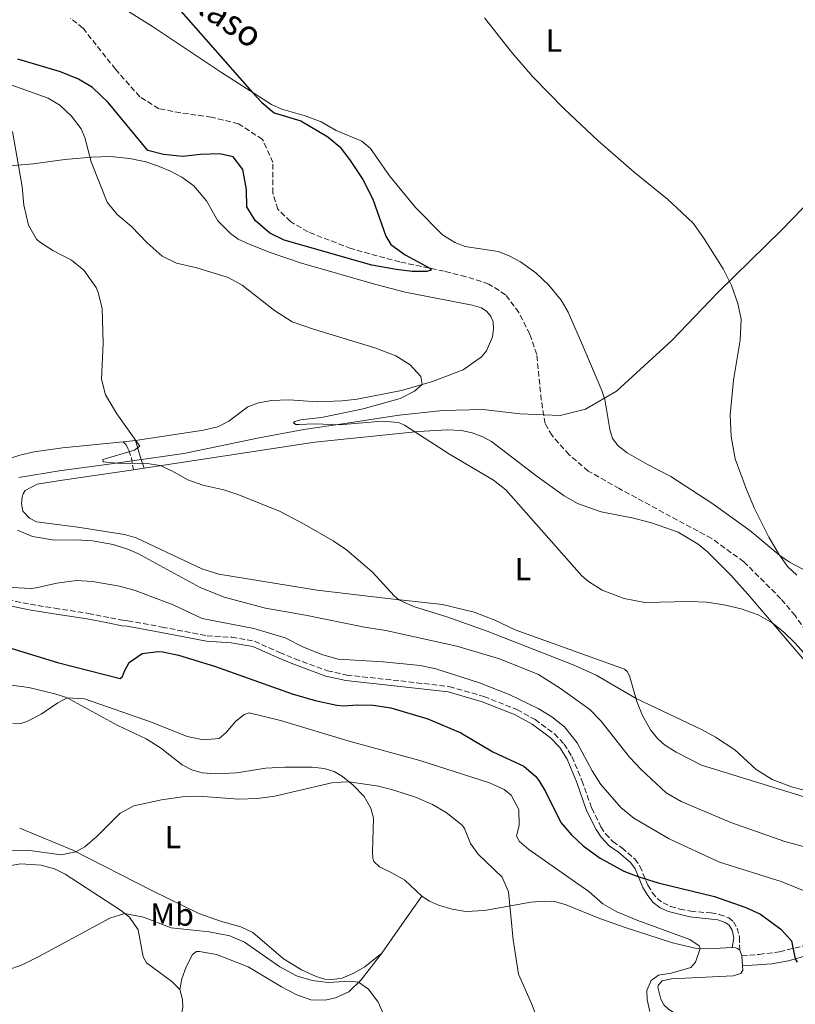
# Model space of a CAD drawing. Units: metres. Extents: x 645311 to 648731, y 4713761 to 4716145.
# Drawn here: x 647724 to 647967, y 4715415 to 4715723 of the extents above; entities that cross this region are included whole.
import ezdxf
from ezdxf.enums import TextEntityAlignment as Align

# ---------------------------------------------------------------- set-up
doc = ezdxf.new("R2010")
doc.units = ezdxf.units.M
doc.header["$MEASUREMENT"] = 0
doc.linetypes.add('DGN Style 3', pattern=[2.435890702152634, 1.739921930109024, -0.6959687720436097])
for name, color, linetype, lineweight in [('Barranco lineal', 142, 'DGN Style 3', 13), ('Camino', 7, 'DGN Style 3', 0), ('Curva de nivel directora', 30, 'Continuous', 30), ('Curva de nivel intermedia', 30, 'Continuous', 0), ('Etiqueta de uso rústico', 92, 'Continuous', 0), ('Límite de Autonomía', 7, 'Continuous', 0), ('Línea de cambio de uso (parcela vista)', 92, 'Continuous', 0), ('Margen derecho', 7, 'Continuous', 0), ('Texto de arroyo-regatas y barrancos', 142, 'Continuous', 0)]:
    doc.layers.add(name, color=color, linetype=linetype, lineweight=lineweight)
doc.styles.add('Style-Arial', font='arial.ttf')

msp = doc.modelspace()

# ---------------------------------------------------------------- linework, layer by layer
at = {"layer": 'Barranco lineal', "color": 142, "linetype": 'DGN Style 3', "lineweight": 13}
msp.add_polyline3d([(647973.2100000001, 4715527.560000001, 478.2299999999959), (647966.9600000001, 4715536.300000001, 478.1399999999995), (647962.5300000003, 4715541.59, 478.1900000000023), (647950.9400000004, 4715553.130000001, 477.8999999999942), (647940.8899999997, 4715560.4, 477.3399999999965), (647911.9500000002, 4715576.039999999, 476.5800000000018), (647902.2699999996, 4715581.550000001, 476.5399999999936), (647896.2599999999, 4715586.640000001, 476.4900000000052), (647890.9299999997, 4715592.619999999, 476.4400000000023), (647888.7599999999, 4715596.41, 476.4400000000023), (647887.5899999999, 4715603.810000001, 476.1100000000006), (647886.1500000004, 4715618.029999999, 475.8800000000047), (647883.9900000002, 4715624.41, 475.7799999999989), (647880.54, 4715631.189999999, 475.6900000000023), (647876.4000000004, 4715636.66, 475.5500000000029), (647871.1699999999, 4715640.060000001, 475.4100000000035), (647863.9600000001, 4715642.359999999, 475.2700000000041), (647857.2300000006, 4715644.09, 475.1699999999983), (647843.2999999998, 4715646.949999999, 474.6499999999942), (647828.0499999998, 4715651.140000001, 474.2299999999959), (647814.6200000001, 4715656.350000001, 473.7599999999948), (647809.0999999996, 4715659.630000001, 473.429999999993), (647805.1600000003, 4715663.449999999, 472.9600000000065), (647803.6100000005, 4715668.550000001, 472.679999999993), (647803.6500000004, 4715678.08, 472.5800000000018), (647800.3700000001, 4715685.33, 472.5800000000018), (647792.8799999999, 4715690.230000001, 472.2100000000065), (647784.4400000004, 4715692.279999999, 471.9700000000012), (647774.7100000001, 4715693.609999999, 471.6000000000058), (647767.9800000006, 4715694.92, 471.3600000000006), (647761.9800000006, 4715698.66, 471.2700000000041), (647754.3799999999, 4715707.26, 471.1699999999983), (647744.1900000004, 4715720.17, 470.8899999999995), (647740.3200000003, 4715723.230000001, 470.8399999999965)], dxfattribs=at)
at = {"layer": 'Camino', "color": 7, "linetype": 'DGN Style 3', "lineweight": 0}
for points in [[(647756.7600000005, 4715590.720000001, 485.2200000000012), (647757.6499999978, 4715589.880000001, 485.1199999999953), (647758.5300000008, 4715588.07, 485.1000000000058), (647759.36, 4715585.820000002, 485.2400000000052), (647759.989999998, 4715581.900000001, 485.4900000000054)], [(647718.2699999984, 4715541.750000001, 495.6600000000037), (647727.739999999, 4715539.84, 495.6199999999953), (647735.3899999999, 4715538.619999999, 495.8699999999955), (647745.8700000006, 4715537.000000001, 497.6399999999995), (647752.8399999999, 4715535.600000001, 498.7700000000041), (647756.6799999999, 4715534.840000002, 499.0500000000029), (647758.2399999979, 4715534.680000001, 499.0500000000029), (647768.9499999988, 4715532.720000001, 497.6600000000037), (647783.0500000007, 4715529.980000001, 497.3999999999942), (647790.7899999989, 4715529.540000002, 496.4900000000052), (647797.8500000021, 4715528.260000002, 495.9499999999971), (647805.7100000009, 4715524.77, 495.9400000000024), (647810.4899999974, 4715522.790000002, 496.270000000004), (647820.670000001, 4715519.03, 497.5800000000018), (647826.7399999973, 4715517.7, 497.8699999999955), (647843.6299999985, 4715515.86, 497.7100000000065), (647858.7800000008, 4715514.11, 496.5599999999977), (647869.6200000015, 4715510.99, 496.029999999999), (647879.9799999993, 4715506.890000001, 495.429999999993), (647885.6200000008, 4715503.770000001, 495.3600000000005), (647891.6600000003, 4715499.32, 495.5200000000042), (647894.699999998, 4715496.100000001, 495.6199999999953), (647897.1700000024, 4715492.199999999, 495.8300000000018), (647900.3099999982, 4715484.710000001, 496.320000000007), (647903.3500000003, 4715476.020000001, 497.4299999999931), (647906.2299999992, 4715470.260000001, 498.4400000000023), (647907.6799999998, 4715468.020000001, 498.6499999999942), (647909.9499999986, 4715465.58, 498.7700000000041), (647912.7699999993, 4715463.680000001, 498.6999999999971), (647916.8500000008, 4715460.15, 498.8600000000006), (647918.449999999, 4715457.910000001, 499.1199999999953), (647920.8899999999, 4715451.970000003, 500.4199999999981), (647922.3000000003, 4715449.67, 501.1499999999942), (647923.8299999969, 4715447.75, 501.4499999999971), (647925.6499999985, 4715446.390000001, 501.8999999999942), (647928.02, 4715445.310000001, 502.279999999999), (647930.91, 4715444.470000001, 502.229999999996), (647934.3099999975, 4715443.78, 502.0200000000042), (647940.699999998, 4715443.26, 501.6399999999995), (647943.2600000016, 4715442.820000002, 501.6399999999995), (647946.1899999997, 4715441.750000001, 501.7799999999989), (647947.6799999984, 4715440.53, 502.0599999999977), (647948.8599999986, 4715438.520000001, 502.5399999999937), (647949.5799999983, 4715435.680000001, 503.2899999999935), (647949.6299999976, 4715431.609999999, 504.2799999999989)], [(647950.3000000003, 4715429.850000001, 504.2799999999989), (647955.7099999995, 4715430.310000001, 503.0099999999947), (647962.1099999987, 4715431.109999999, 501.1300000000047), (647971.1999999993, 4715433.330000001, 498.8000000000029), (647980.339999999, 4715435.820000002, 497.1699999999984), (648005.1799999984, 4715440.53, 492.0099999999948), (648014.7800000008, 4715442.859999999, 490.0899999999965), (648025.350000001, 4715446.279999999, 488.6300000000047), (648030.4499999994, 4715447.470000001, 487.729999999996), (648033.7799999998, 4715447.609999999, 486.7899999999937), (648036.7500000005, 4715447.33, 486.7899999999937), (648039.739999999, 4715446.600000001, 486.7899999999937), (648042.8500000002, 4715444.910000001, 486.8200000000071), (648045.3299999969, 4715442.540000002, 486.8200000000071), (648048.0100000012, 4715438.279999999, 486.6000000000058), (648052.8500000003, 4715445.670000001, 485.5800000000019)]]:
    msp.add_polyline3d(points, dxfattribs=at)
at = {"layer": 'Curva de nivel directora', "color": 30, "linetype": 'Continuous', "lineweight": 30, "flags": 128}
for points, elevation in [([(647772.5399999986, 4715728.03), (647797.0999999987, 4715700.130000001), (647800.2100000001, 4715696.82), (647804.0500000003, 4715693.600000001), (647812.3499999995, 4715691.17), (647820.8499999997, 4715686.160000001), (647824.54, 4715682.990000002), (647827.6200000001, 4715679.050000001), (647831.8099999989, 4715672.740000002), (647834.8399999997, 4715666.61), (647838.9500000002, 4715655.01), (647840.5199999993, 4715652.45), (647845.0199999987, 4715649.150000001), (647852.6799999988, 4715645.029999999), (647853.0999999989, 4715644.380000001), (647851.7499999988, 4715644.01), (647847.16, 4715644.000000001), (647842.1899999991, 4715644.560000002), (647834.5999999985, 4715646.000000002), (647807.1799999994, 4715653.78), (647802.7200000002, 4715656.02), (647798.0300000008, 4715659.940000001), (647795.4899999994, 4715664.25), (647795.3499999986, 4715669.67), (647794.26, 4715675.890000001), (647791.2000000001, 4715679.84), (647787.0699999996, 4715680.79), (647781.0099999999, 4715680.58), (647775.3700000006, 4715679.970000002), (647769.4200000005, 4715680.590000001), (647764.4899999996, 4715681.86), (647752.0599999998, 4715696.810000001), (647747.1600000003, 4715701.560000001), (647742.8699999988, 4715704.130000002), (647737.1899999991, 4715706.49), (647723.8499999996, 4715710.460000002)], 475), ([(647720.28, 4715526.54), (647736.2999999997, 4715521.62), (647755.8599999996, 4715516.600000001), (647756.6100000007, 4715517.199999999), (647757.1799999984, 4715518.92), (647758.6699999992, 4715521.590000002), (647762.6900000004, 4715524.470000001), (647767.6900000004, 4715525.109999999), (647769.2100000004, 4715524.92), (647774.0999999987, 4715523.9), (647785.3799999997, 4715520.449999999), (647809.639999998, 4715511.840000002), (647816.7999999997, 4715509.730000001), (647823.5900000001, 4715508.24), (647825.8299999997, 4715508.03), (647829.9499999993, 4715508.390000001), (647834.9400000003, 4715508.280000002), (647840.4799999992, 4715507.490000002), (647852.129999999, 4715503.980000001), (647862.3799999994, 4715499.619999999), (647872.469999999, 4715493.710000002), (647882.0699999991, 4715489.140000001), (647885.8899999991, 4715485.92), (647886.839999999, 4715484.680000001), (647888.8899999987, 4715481.240000002), (647893.7399999991, 4715471.539999999), (647897.0000000001, 4715467.75), (647900.6300000001, 4715464.230000002), (647906.0300000003, 4715460.420000001), (647913.3799999995, 4715456.350000001), (647918.0600000002, 4715454.570000002), (647924.1799999999, 4715452.650000001), (647941.7799999998, 4715448.440000001), (647951.5999999989, 4715444.990000002), (647956.1099999995, 4715442.859999999), (647962.4599999996, 4715438.210000004), (647965.8899999985, 4715434.570000002), (647966.9799999992, 4715428.920000001), (647967.5800000004, 4715427.810000002)], 500.0000000000003)]:
    msp.add_lwpolyline(points, dxfattribs=dict(at, elevation=elevation))
at = {"layer": 'Curva de nivel intermedia', "color": 30, "linetype": 'Continuous', "lineweight": 0, "flags": 128}
for points, elevation in [([(647764.2599999994, 4715652.949999998), (647759.370000001, 4715658.060000001), (647754.9600000011, 4715661.82), (647751.8000000005, 4715665.689999999), (647746.7400000001, 4715678.26), (647744.8400000002, 4715685.949999998), (647743.6800000002, 4715688.59), (647740.6300000013, 4715692.539999999), (647736.9400000012, 4715696.01), (647733.2999999999, 4715698.26), (647721.9500000019, 4715702.270000001), (647716.8600000002, 4715704.430000001), (647712.5199999994, 4715706.929999998), (647707.9400000018, 4715710.42), (647703.3700000008, 4715713.24), (647693.6700000003, 4715720.810000001), (647689.4700000003, 4715723.539999999)], 480), ([(647869.8300000015, 4715723.390000001), (647878.35, 4715712.469999999), (647884.9300000002, 4715704.939999999), (647894.7200000002, 4715694.890000001), (647905.3100000005, 4715685.01), (647916.5800000003, 4715675.109999998), (647927.0200000008, 4715666.659999999), (647931.5899999996, 4715662.449999998), (647935.2199999995, 4715659.010000001), (647938.540000001, 4715654.17), (647944.4400000018, 4715644.810000001), (647947.0999999995, 4715639.609999999), (647949.0700000009, 4715633.930000001), (647950.0900000002, 4715629.01), (647949.7900000006, 4715622.489999999), (647947.7099999997, 4715609.960000002), (647946.6900000004, 4715599.140000001), (647947.0200000012, 4715592.319999999), (647948.2700000008, 4715585.399999999), (647951.7300000008, 4715575.779999999), (647954.27, 4715569.779999999), (647958.7900000017, 4715560.869999998), (647962.0400000017, 4715555.210000001), (647964.7400000017, 4715551.599999999), (647967.490000001, 4715548.999999999)], 480), ([(647722.1799999999, 4715687.769999999), (647725.1700000007, 4715670.529999998), (647725.7300000016, 4715664.71), (647727.2300000014, 4715658.499999999), (647729.6800000012, 4715654.100000001), (647730.6, 4715653.25), (647734.8300000011, 4715650.579999999), (647740.6300000013, 4715647.57), (647744.4600000002, 4715644.380000001), (647748.3000000003, 4715639.01), (647749.02, 4715637.4), (647750.2699999994, 4715632.470000001), (647750.4900000007, 4715621.59), (647750.0599999994, 4715610.279999999), (647751.2199999995, 4715605.42), (647754.8100000013, 4715599.470000001), (647761.9600000017, 4715589.329999999), (647760.3900000004, 4715588.07), (647750.4300000004, 4715585.100000001), (647750.4999999997, 4715584.46), (647754.8000000003, 4715584.050000002), (647764.2599999994, 4715583.869999998), (647768.3699999999, 4715583.249999999), (647772.0500000013, 4715581.65), (647777.0300000012, 4715578.779999998), (647781.7300000018, 4715577.070000002), (647788.2600000009, 4715575.649999999), (647793.0199999996, 4715574.140000001), (647805.9099999998, 4715568.84), (647813.42, 4715564.960000001), (647822.5000000015, 4715559.67), (647826.620000001, 4715556.84), (647834.7700000005, 4715549.909999999), (647841.5200000008, 4715542.539999999), (647843.0300000017, 4715541.289999999), (647847.5600000002, 4715539.17), (647858.0800000011, 4715535.939999999), (647870.6000000006, 4715531.429999999), (647898.0300000005, 4715520.670000001), (647904.7000000003, 4715517.710000001), (647917.2400000021, 4715510.34), (647937.6800000004, 4715500.640000001), (647942.0800000015, 4715498.259999998), (647948.1299999999, 4715494.26), (647954.8100000009, 4715488.180000001), (647959.7999999998, 4715485.010000001), (647966.1900000002, 4715482.579999999), (647975.890000001, 4715480.149999999)], 485.0000000000001), ([(647973.5500000007, 4715520.38), (647966.9200000011, 4715527.820000002), (647963.2900000013, 4715531.259999999), (647959.810000001, 4715534.019999999), (647955.4300000002, 4715536.529999999), (647950.1000000013, 4715538.409999999), (647945.2399999998, 4715539.59), (647939.490000001, 4715540.529999998), (647933.7100000008, 4715540.760000001), (647919.940000002, 4715540.439999999), (647913.5100000014, 4715541.699999999), (647906.5900000012, 4715544.31), (647902.2999999998, 4715546.939999999), (647900.2800000014, 4715548.749999999), (647876.5300000004, 4715575.649999999), (647872.5899999997, 4715578.720000001), (647858.8900000004, 4715586.859999998), (647844.8400000001, 4715595.849999999), (647842.890000001, 4715596.710000002), (647837.9100000008, 4715597.17), (647824.3600000013, 4715595.970000001), (647816.7700000005, 4715596.329999999), (647811.7700000005, 4715596.07), (647810.8300000017, 4715596.119999999), (647810.0600000005, 4715596.579999999), (647810.4600000007, 4715597.060000001), (647812.28, 4715597.55), (647818.8600000005, 4715598.300000001), (647831.8800000005, 4715600.960000001), (647843.4299999997, 4715604.250000001), (647847.9400000002, 4715606.510000001), (647850.3000000005, 4715608.660000001), (647849.9100000015, 4715611.07), (647846.5200000008, 4715614.74), (647842.0500000005, 4715617.539999999), (647835.4800000013, 4715620.039999999), (647816.3600000015, 4715625.890000001), (647809.6200000002, 4715628.27), (647804.0999999993, 4715631.819999999), (647794.0000000007, 4715639.73), (647789.6199999999, 4715642.140000001), (647779.8299999997, 4715645.119999999), (647773.4800000018, 4715646.55), (647769.0100000014, 4715648.789999999), (647764.2599999994, 4715652.949999998)], 480), ([(647723.7200000001, 4715563.069999999), (647728.4600000008, 4715561.02), (647735.3600000008, 4715559.890000002), (647742.1800000003, 4715560.039999999), (647747.1700000014, 4715559.71), (647753.7100000017, 4715558.519999999), (647758.4900000005, 4715557.029999998), (647761.4299999997, 4715555.73), (647780.8300000011, 4715545.09), (647788.3400000012, 4715542.119999999), (647801.2800000008, 4715538.599999999), (647813.8500000014, 4715536.429999999), (647832.2600000004, 4715532.640000001), (647838.9800000016, 4715531.679999999), (647861.1600000013, 4715526.779999999), (647874.4800000007, 4715522.73), (647886.7200000006, 4715517.87), (647893.6000000006, 4715513.539999999), (647902.7200000001, 4715506.899999999), (647906.2300000014, 4715503.34), (647915.1200000008, 4715492.02), (647918.8300000011, 4715488.130000001), (647926.6000000007, 4715480.84), (647931.2800000011, 4715478.119999999), (647946.9000000006, 4715471.529999998), (647963.7600000005, 4715465.66), (647981.9000000014, 4715460.740000002)], 490.0000000000001), ([(647722.1100000006, 4715545.079999999), (647727.8799999997, 4715544.819999999), (647729.5700000017, 4715544.96), (647736.0600000004, 4715546.470000002), (647742.2100000017, 4715547.329999999), (647747.1900000017, 4715546.939999999), (647755.690000002, 4715545.499999999), (647760.52, 4715544.180000001), (647772.4600000003, 4715539.660000001), (647781.5100000006, 4715535.369999999), (647797.6599999998, 4715532.32), (647807.5100000004, 4715529.31), (647813.200000001, 4715526.46), (647819.2300000016, 4715523.980000001), (647824.0800000018, 4715522.680000001), (647838.1100000021, 4715521.869999998), (647849.7000000015, 4715520.65), (647854.5899999999, 4715519.66), (647868.2800000003, 4715515.239999999), (647877.5800000009, 4715511.600000001), (647886.6500000014, 4715507.219999999), (647890.8300000011, 4715504.579999999), (647894.8099999997, 4715501.54), (647898.7500000002, 4715496.510000001), (647903.5400000003, 4715487.689999999)], 495), ([(647921.5500000013, 4715412.380000001), (647920.730000001, 4715416.07), (647920.6200000015, 4715419.01), (647921.9800000006, 4715422.079999999), (647924.2500000015, 4715423.82), (647928.2300000001, 4715424.470000001), (647934.3099999998, 4715426.16), (647935.8099999997, 4715427.83), (647937.2699999993, 4715432.15), (647936.9699999996, 4715432.96), (647934.0599999995, 4715434.909999999), (647917.7800000006, 4715440.890000001), (647911.1900000013, 4715443.65), (647906.8300000004, 4715446.09), (647902.4000000004, 4715449.960000001), (647883.6699999995, 4715463.140000001), (647880.7700000005, 4715465.58), (647879.8600000008, 4715467.33), (647880.6800000012, 4715470.75), (647880.5500000014, 4715475.619999998), (647878.1799999999, 4715480.149999999), (647875.9800000006, 4715481.890000001), (647871.3700000015, 4715484), (647849.5800000008, 4715490.970000001), (647828.2300000003, 4715496.800000001), (647806.0400000017, 4715503.429999999), (647796.2000000002, 4715505.849999999), (647794.6800000003, 4715505.409999998), (647791.9500000011, 4715503.199999998), (647789.0099999995, 4715499.74), (647786.8100000002, 4715497.890000001), (647781.8200000012, 4715497.480000001), (647776.7600000009, 4715498.429999998), (647765.640000001, 4715502.960000001), (647744.7100000007, 4715510.289999999), (647739.3000000014, 4715510.539999999), (647736.3900000012, 4715508.970000001), (647731.1600000008, 4715505.42), (647726.6500000004, 4715503.199999998), (647724.5100000012, 4715502.489999999), (647722.2800000005, 4715502.630000001)], 505), ([(647903.5400000003, 4715487.689999999), (647906.1800000002, 4715483.470000001), (647912.49, 4715476.220000001), (647916.4800000021, 4715472.939999999), (647927.610000001, 4715466.439999999), (647943.3300000011, 4715459.17), (647962.6100000016, 4715453.069999999), (647980.16, 4715445.96)], 495), ([(647888.6500000019, 4715404.07), (647884.5400000013, 4715414.929999999), (647880.4599999997, 4715424.079999999), (647878.7300000021, 4715434.84), (647877.3700000008, 4715449.849999999), (647875.2899999998, 4715454.429999999), (647867.8400000001, 4715461.619999999), (647865.4400000017, 4715464.99), (647863.6, 4715469.659999999), (647862.8800000001, 4715470.759999999), (647857.8200000019, 4715474.670000001), (647853.5100000004, 4715477.199999998), (647848.2400000019, 4715479.480000001), (647841.5000000006, 4715481.689999999), (647836.61, 4715482.930000001), (647827.4700000003, 4715484.250000001), (647822.4700000002, 4715484.069999999), (647804.2000000001, 4715479.840000001), (647798.8100000009, 4715479.029999999), (647792.8400000007, 4715478.859999999), (647780.3900000007, 4715479.779999998), (647775.3900000006, 4715479.619999999), (647768.8100000003, 4715478.699999998), (647760.1700000013, 4715476.749999999), (647755.8600000018, 4715474.489999999), (647748.7000000004, 4715467.310000001), (647744.8400000002, 4715463.949999998), (647742.0100000005, 4715462.399999999), (647737.4500000007, 4715461.449999999), (647726.9100000019, 4715462.859999999), (647715.8800000012, 4715462.449999998)], 510), ([(647838.6500000008, 4715410.699999999), (647836.600000001, 4715415.390000002), (647833.5800000014, 4715419.460000002), (647830.4499999998, 4715421.599999999), (647827.570000001, 4715421.909999999), (647820.880000001, 4715421.509999999), (647815.9300000002, 4715422.15), (647810.9600000014, 4715423.560000001), (647805.8200000004, 4715426.399999999), (647794.7200000006, 4715434.12), (647790.1200000005, 4715436.09), (647783.7200000011, 4715437.37), (647771.8099999998, 4715438.619999999), (647763.1200000017, 4715441.939999999), (647757.3000000013, 4715443.080000001), (647752.6000000008, 4715441.61), (647730.6, 4715429.699999998), (647725.2000000018, 4715427.060000001), (647720.5199999993, 4715425.32)], 515.0000000000001)]:
    msp.add_lwpolyline(points, dxfattribs=dict(at, elevation=elevation))
at = {"layer": 'Límite de Autonomía', "color": 7, "linetype": 'Continuous', "lineweight": 0}
msp.add_polyline3d([(647724.1999999993, 4715579.5, 488.33), (647736.7399999984, 4715581.560000001, 486.96), (647751.5700000003, 4715583.540000001, 485.24), (647775.7699999996, 4715587, 484.3200000000001), (647798.8000000007, 4715591.83, 482.8), (647813.3500000016, 4715594.560000001, 480.56), (647826.1499999985, 4715596.369999999, 480), (647843.120000001, 4715599.029999999, 479.98), (647856.8200000003, 4715600.480000001, 479.59), (647869.2699999996, 4715600.75, 478.73), (647880.9899999984, 4715599.480000001, 477.24), (647893.4600000009, 4715598.869999999, 476.85), (647901.4200000018, 4715600.949999999, 477.56), (647911.0899999999, 4715606.5, 478.31), (647928.3900000006, 4715622.4, 479.3), (647942.9299999997, 4715637.470000001, 479.85), (647962.8200000003, 4715656.980000001, 481.49), (647975.620000001, 4715670.230000001, 482.59)], dxfattribs=at)
at = {"layer": 'Línea de cambio de uso (parcela vista)', "color": 92, "linetype": 'Continuous', "lineweight": 0, "extrusion": (0.06096791295933242, 0.006112464256455633, 0.9981210103840601), "elevation": 68800.5657632316, "flags": 128}
msp.add_lwpolyline([(4627450.312290628, -1112817.910098992), (4627450.312290628, -1112813.993238004)], dxfattribs=at)
at = {"layer": 'Línea de cambio de uso (parcela vista)', "color": 92, "linetype": 'Continuous', "lineweight": 0, "extrusion": (0.05224106251749187, 0.009071801287684792, 0.9985932974982559), "elevation": 77103.29914652547, "flags": 128}
msp.add_lwpolyline([(4535224.08319953, -1442949.580678636), (4535224.08319953, -1442952.975439305)], dxfattribs=at)
at = {"layer": 'Línea de cambio de uso (parcela vista)', "color": 92, "linetype": 'Continuous', "lineweight": 0, "extrusion": (-0.7947855033742918, 0.563336403211807, 0.2257611579578251), "elevation": 2141597.823666558, "flags": 128}
msp.add_lwpolyline([(-4221699.47424906, -495775.0153593516), (-4221710.41132242, -495775.5286101091), (-4221721.25968344, -495775.6004652152)], dxfattribs=at)
at = {"layer": 'Línea de cambio de uso (parcela vista)', "color": 92, "linetype": 'Continuous', "lineweight": 0, "elevation": 504.2799999999989, "flags": 128}
for points in [[(647947.3200000003, 4715432.49), (647948.29, 4715432.380000001), (647948.9500000002, 4715432.100000001), (647949.6299999999, 4715431.609999999)], [(647949.6299999999, 4715431.609999999), (647950.2999999998, 4715429.850000001)]]:
    msp.add_lwpolyline(points, dxfattribs=at)
at = {"layer": 'Línea de cambio de uso (parcela vista)', "color": 92, "linetype": 'Continuous', "lineweight": 0, "extrusion": (-0.001525828746561951, 0.02529663443781242, 0.9996788244895237), "elevation": 118799.9619761288, "flags": 128}
msp.add_lwpolyline([(-930681.5893990924, -4666351.558126271), (-930681.5893990924, -4666348.401387447)], dxfattribs=at)
at = {"layer": 'Línea de cambio de uso (parcela vista)', "color": 92, "linetype": 'Continuous', "lineweight": 0}
for points in [[(647971.3700000001, 4715549.800000001, 480.5500000000029), (647965.2599999999, 4715552.980000001, 480.25), (647962.2000000002, 4715555.08, 480.0099999999948), (647952.8200000003, 4715562.949999999, 479.4199999999983), (647940.9500000002, 4715571.480000001, 479.1600000000035), (647928.0599999997, 4715579.859999999, 479.1900000000023), (647920.9800000006, 4715583.430000001, 479.1199999999953), (647914.3899999997, 4715587.279999999, 479.1199999999953), (647911.6200000001, 4715589.390000001, 479.070000000007), (647909.8499999996, 4715591.74, 478.9700000000012), (647909.0700000003, 4715594.529999999, 478.8999999999942), (647907.4699999997, 4715603.890000001, 478.1300000000047), (647906.54, 4715606.789999999, 478.1000000000058), (647900.9100000003, 4715619.980000001, 478.4100000000035), (647895.9800000006, 4715631.199999999, 478.0099999999948), (647893.7699999996, 4715634.99, 477.9400000000023), (647889.9400000004, 4715639.680000001, 477.820000000007), (647885.8799999999, 4715643.59, 477.6300000000047), (647881.0899999999, 4715646.99, 477.3000000000029), (647877.5, 4715648.91, 477.0399999999936), (647874.0700000003, 4715650.210000001, 476.929999999993), (647863.75, 4715651.800000001, 476.6900000000023), (647860.5599999997, 4715653.02, 476.6199999999953), (647856.6900000004, 4715655.460000001, 476.6000000000058), (647848.2100000001, 4715664.050000001, 476.2400000000052), (647840.1299999999, 4715673.869999999, 476.1699999999983), (647834.1200000001, 4715682.460000001, 475.8699999999953), (647831.4299999997, 4715684.810000001, 475.679999999993), (647823.4400000004, 4715688.130000001, 475.7700000000041), (647818.7199999997, 4715690.83, 475.7700000000041), (647813.7199999997, 4715692.730000001, 475.6100000000006), (647806.4299999997, 4715694.74, 475.4700000000012), (647803.2000000002, 4715696.189999999, 475.3000000000029), (647787.54, 4715706.289999999, 474.5299999999989), (647766, 4715720.66, 474.4799999999959), (647741.2400000002, 4715736.220000001, 474.0099999999948)], [(647717.6200000001, 4715676.76, 486.3000000000029), (647728.6699999999, 4715677.680000001, 483.9900000000052), (647738.5700000003, 4715679.060000001, 481.6100000000006), (647746.9400000004, 4715679.800000001, 479.8500000000058), (647752.7300000006, 4715679.949999999, 478.929999999993), (647758.8899999997, 4715679.359999999, 477.6399999999995), (647763.9100000003, 4715678.26, 476.8600000000006), (647767.5499999998, 4715677.01, 476.5299999999989), (647771.5700000003, 4715675.4, 476.6000000000058), (647775.1900000004, 4715673.539999999, 476.7200000000012), (647778.8799999999, 4715670.800000001, 476.8399999999965), (647782.8600000005, 4715666.09, 477.2400000000052), (647786.4500000002, 4715659.869999999, 477.8899999999995), (647790.3300000001, 4715655.869999999, 478.1999999999971), (647792.7999999998, 4715654.140000001, 478.1999999999971), (647796.2400000002, 4715652.539999999, 478.179999999993), (647802.8099999997, 4715649.930000001, 477.679999999993), (647812.5999999996, 4715646.539999999, 477.2400000000052), (647835.79, 4715639.91, 477.4499999999971), (647845.04, 4715637.480000001, 477.2400000000052), (647865.9500000002, 4715633.49, 476.7200000000012), (647868.8799999999, 4715632.600000001, 476.6499999999942), (647870.54, 4715631.5, 476.7200000000012), (647871.8300000001, 4715629.869999999, 476.7899999999936), (647872.5, 4715628.24, 476.8800000000047), (647872.6200000001, 4715626.029999999, 476.9499999999971), (647872.2800000003, 4715623.52, 477.0899999999965), (647870.4299999997, 4715619.199999999, 477.5899999999965), (647868.9000000004, 4715617.300000001, 477.8699999999953), (647863.1900000004, 4715613.210000001, 478.6499999999942), (647853.5300000003, 4715609.600000001, 479.7100000000065), (647843.8399999999, 4715606.779999999, 480.5800000000018), (647829.9900000002, 4715604.08, 481.070000000007), (647825.29, 4715603.51, 481.4199999999983), (647817.4400000004, 4715603.16, 481.820000000007), (647808.7199999997, 4715603.77, 482.0800000000018), (647803.1900000004, 4715603.66, 482.2200000000012), (647799.1699999999, 4715602.92, 482.3000000000029), (647795.75, 4715601.600000001, 482.3899999999995), (647789.8399999999, 4715597.189999999, 482.8099999999977), (647786.4199999999, 4715595.380000001, 483.1000000000058), (647781.9100000003, 4715594.310000001, 483.3500000000058), (647760.6500000004, 4715591.109999999, 484.9799999999959)], [(647763.3300000001, 4715582.480000001, 485.3099999999977), (647816.7000000002, 4715590.58, 482.0299999999989), (647849.2199999997, 4715593.880000001, 479.9400000000023), (647858.0999999996, 4715594.480000001, 479.5599999999977), (647862.6299999999, 4715594.25, 479.2799999999989), (647865.9699999997, 4715593.529999999, 479.2100000000065), (647869.3099999997, 4715592.26, 479.1900000000023), (647871.9800000006, 4715590.800000001, 479.1600000000035), (647886.2599999999, 4715579.800000001, 478.9499999999971), (647894.7400000002, 4715573.74, 478.9700000000012), (647898.9500000002, 4715571.390000001, 478.929999999993), (647906.2800000003, 4715568.82, 478.9700000000012), (647916.4600000001, 4715566.82, 478.9499999999971), (647922.0199999996, 4715565.310000001, 478.9499999999971), (647930.3600000005, 4715562.380000001, 478.929999999993), (647936.6500000004, 4715558.67, 478.9499999999971), (647939.5999999996, 4715556.300000001, 479.070000000007), (647946.8799999999, 4715548.939999999, 479.4499999999971), (647952.1500000004, 4715542.980000001, 479.5899999999965), (647976.6399999997, 4715514.359999999, 480.8999999999942)], [(647756.7599999999, 4715590.720000001, 485.2200000000012), (647737.8200000003, 4715588.84, 486.3899999999995), (647728.9299999997, 4715587.51, 487.2599999999948), (647724.4400000004, 4715586.5, 487.8500000000058), (647707.5199999996, 4715580.930000001, 490.0599999999977), (647701.6200000001, 4715579.460000001, 490.7899999999936), (647684.4500000002, 4715576.65, 492.8399999999965), (647680.4900000002, 4715575.76, 493.1900000000023), (647676.9199999999, 4715574.680000001, 493.3600000000006), (647667.6299999999, 4715570.25, 493.8999999999942), (647662.5300000003, 4715568.560000001, 493.9700000000012), (647651.2699999996, 4715566.189999999, 494.3899999999995), (647647.2999999998, 4715565.980000001, 494.4900000000052), (647639.2000000002, 4715566.310000001, 494.4400000000023), (647635.4299999997, 4715567.220000001, 494.2700000000041), (647621.6100000005, 4715572.32, 493.2200000000012), (647617.3899999997, 4715572.869999999, 492.929999999993), (647602.5700000003, 4715572.65, 492.6300000000047), (647598.0899999999, 4715572.91, 492.6499999999942)], [(647971.1500000004, 4715479.15, 485.0899999999965), (647937.6900000004, 4715489.480000001, 486.179999999993), (647929.7999999998, 4715493.58, 486.4600000000065), (647926.1500000004, 4715495.850000001, 486.3899999999995), (647924.0599999997, 4715497.76, 486.25), (647921.79, 4715500.609999999, 486.0099999999948), (647919.1900000004, 4715505.07, 485.5599999999977), (647917.5099999999, 4715509.430000001, 485.1199999999953), (647915.1299999999, 4715517.49, 484.0599999999977), (647914.4600000001, 4715518.83, 483.8500000000058), (647913.6299999999, 4715519.5, 483.7799999999989), (647879.3700000001, 4715531.880000001, 484.0800000000018), (647873.0300000003, 4715534.91, 484.0099999999948), (647866.5800000001, 4715537.4, 483.9600000000065), (647856.7199999997, 4715539.82, 484.3399999999965), (647838.6799999997, 4715541.76, 485.2100000000065), (647817.5199999996, 4715544.279999999, 486.8399999999965), (647786.6699999999, 4715549.24, 488.0800000000018), (647781.3799999999, 4715550.960000001, 488.1499999999942), (647760.9100000003, 4715560.630000001, 487.9700000000012), (647757.2199999997, 4715561.730000001, 487.820000000007), (647742.5899999999, 4715564.02, 487.75), (647729.6500000004, 4715565.680000001, 488.6199999999953), (647727.4800000006, 4715566.77, 488.6199999999953), (647725.4199999999, 4715569, 488.6000000000058), (647724.9500000002, 4715571.380000001, 488.5800000000018), (647725.1799999997, 4715573.32, 488.5800000000018), (647725.5499999998, 4715574.42, 488.5299999999989), (647726.1500000004, 4715575.4, 488.4600000000065), (647729.9199999999, 4715577.449999999, 488.179999999993), (647737.8099999997, 4715578.689999999, 487.0500000000029), (647759.9900000002, 4715581.9, 485.4900000000052)], [(647719.4000000004, 4715514.880000001, 503.9600000000065), (647727.2999999998, 4715513.76, 503.7899999999936), (647735.3899999997, 4715511.850000001, 504.4100000000035), (647739.1200000001, 4715510.640000001, 504.9700000000012), (647755.0800000001, 4715501.92, 507.6499999999942), (647763.9900000002, 4715497.730000001, 508.5899999999965), (647768.4500000002, 4715494.939999999, 508.9700000000012), (647775.2300000006, 4715489.66, 509.7200000000012), (647778.2599999999, 4715488.02, 509.8699999999953), (647781.4800000006, 4715487.130000001, 509.9600000000065), (647785.54, 4715486.779999999, 509.9600000000065), (647792.2199999997, 4715487.08, 509.9799999999959), (647801.4400000004, 4715488.539999999, 509.9600000000065), (647807.3700000001, 4715488.92, 509.7899999999936), (647815.9100000003, 4715488.869999999, 509.6300000000047), (647819.6500000004, 4715488.480000001, 509.6300000000047), (647822.7800000003, 4715487.560000001, 509.7200000000012), (647825.4500000002, 4715485.92, 509.8399999999965), (647828.7300000006, 4715483.199999999, 510.1000000000058), (647832.1600000003, 4715479.66, 510.5500000000029), (647834.2199999997, 4715476.07, 510.8099999999977), (647835.0899999999, 4715472.970000001, 511), (647834.7400000002, 4715462.34, 512.0800000000017), (647834.8600000005, 4715460.4, 512.2899999999936), (647835.2000000002, 4715459.310000001, 512.4799999999959), (647836.9900000002, 4715457.689999999, 512.6399999999994), (647840.8399999999, 4715455.779999999, 513.279999999999), (647844.8499999996, 4715453.480000001, 513.5099999999948), (647850.2000000002, 4715448.539999999, 513.6000000000058)], [(647837.7100000001, 4715430.689999999, 514.1699999999983), (647832.3499999996, 4715426.439999999, 514.570000000007), (647828.9699999997, 4715424.390000001, 514.8099999999977), (647825.3200000003, 4715422.83, 514.9499999999971), (647822.2000000002, 4715422.41, 514.9700000000012), (647819.8799999999, 4715422.58, 515.0200000000041), (647817.1600000003, 4715423.42, 515), (647812.5999999996, 4715425.439999999, 514.8300000000017), (647806.9299999997, 4715428.949999999, 514.5500000000029), (647797.3300000001, 4715437.140000001, 513.4900000000052), (647793.6299999999, 4715438.91, 513.3000000000029), (647787.2199999997, 4715440.640000001, 513.1399999999994), (647780.4400000004, 4715443.07, 512.9700000000012), (647765.9800000006, 4715450.210000001, 512.1699999999983), (647741.0199999996, 4715462.91, 509.9100000000035), (647724.4299999997, 4715469.810000001, 508.8999999999942)], [(647714.7300000006, 4715456.92, 511.570000000007), (647724.8300000001, 4715458.600000001, 511.6000000000058), (647731.1600000003, 4715458.220000001, 511.8300000000018), (647735.3300000001, 4715457.02, 512.0399999999936), (647738.6799999997, 4715455.359999999, 512.3000000000029), (647756, 4715444.140000001, 514.820000000007), (647758.7400000002, 4715441.91, 515.1999999999971), (647761.4699999997, 4715437.980000001, 515.6699999999983), (647763.0899999999, 4715429.529999999, 516.6100000000006), (647764.0899999999, 4715427.66, 516.8500000000058), (647772.0300000003, 4715421.84, 518), (647774.5099999999, 4715419.310000001, 518.3300000000017)], [(647850.2000000002, 4715448.539999999, 513.6000000000058), (647852.5800000001, 4715446.960000001, 513.3600000000006), (647855.3899999997, 4715445.710000001, 513.1300000000047), (647859.6699999999, 4715444.42, 512.4199999999983), (647864.0099999999, 4715443.74, 511.7899999999936), (647869.7999999998, 4715444.060000001, 511.0099999999948), (647884.2999999998, 4715446.630000001, 509.1499999999942), (647888.5899999999, 4715446.99, 508.820000000007), (647892.1200000001, 4715446.710000001, 508.3999999999942), (647895.4000000004, 4715445.850000001, 508.1600000000035), (647905.5599999997, 4715441.67, 507.429999999993), (647913.54, 4715438.850000001, 506.8000000000029), (647928.6500000004, 4715433.890000001, 505.4100000000035), (647935.6699999999, 4715432.230000001, 505.1300000000047), (647939.7400000002, 4715432.02, 504.8000000000029), (647947.3200000003, 4715432.49, 504.2799999999989)], [(647774.5099999999, 4715419.310000001, 518.3300000000017), (647775.1100000005, 4715422.640000001, 518.1900000000023), (647776.5, 4715426.369999999, 518.0200000000041), (647778.5, 4715430.230000001, 517.9799999999959), (647779.7199999997, 4715431.180000001, 517.9799999999959), (647780.6600000003, 4715431.230000001, 518), (647785.9699999997, 4715430.310000001, 518.0899999999965), (647795.8799999999, 4715426.449999999, 518.0500000000029), (647806.3300000001, 4715420.189999999, 517.6499999999943), (647811.1100000005, 4715417.67, 517.529999999999), (647815.4600000001, 4715416.050000001, 517.1300000000047), (647820.0199999996, 4715416, 516.6399999999994), (647823.2100000001, 4715416.699999999, 516.2100000000064), (647827.3300000001, 4715418.550000001, 515.3399999999965), (647831.1900000004, 4715422.32, 514.9199999999983), (647837.7100000001, 4715430.689999999, 514.1699999999983)], [(647950.4900000002, 4715426.699999999, 504.3600000000006), (647950.5700000003, 4715425.380000001, 504.3999999999942), (647950.0300000003, 4715424.32, 504.4900000000052), (647947.5700000003, 4715423.550000001, 504.6300000000047), (647928.2800000003, 4715422.67, 505.0599999999977), (647925.4100000003, 4715422.07, 504.9900000000052), (647924.1900000004, 4715420.82, 504.820000000007), (647924, 4715420.050000001, 504.7700000000041), (647924.9600000001, 4715416.24, 504.4700000000012), (647925.9600000001, 4715414.49, 504.3300000000018), (647927.4800000006, 4715413.07, 504.3000000000029), (647929.5599999997, 4715411.75, 504.3300000000018), (647936.3099999997, 4715408.930000001, 504.3500000000058), (647939.6200000001, 4715408.039999999, 504.1600000000035), (647954.4299999997, 4715403.109999999, 501.1499999999942), (647961.25, 4715401.83, 500.4400000000023), (647968.9100000003, 4715400.67, 498.9799999999959)], [(647774.5099999999, 4715419.310000001, 518.3300000000017), (647775.3200000003, 4715416.180000001, 518.6100000000006), (647775.4199999999, 4715413.82, 518.779999999999), (647775.0700000003, 4715411.52, 518.8000000000029), (647773.4699999997, 4715407.939999999, 518.8000000000029)]]:
    msp.add_polyline3d(points, dxfattribs=at)
at = {"layer": 'Margen derecho', "color": 7, "linetype": 'Continuous', "lineweight": 0, "extrusion": (-0.7693922997631212, -0.2159427085702044, 0.6011690574876416), "elevation": -1516388.018033028, "flags": 128}
msp.add_lwpolyline([(-4365116.795392352, 1141366.003065861), (-4365111.224057355, 1141366.028093332), (-4365107.762249513, 1141366.416019144)], dxfattribs=at)
at = {"layer": 'Margen derecho', "color": 7, "linetype": 'Continuous', "lineweight": 0}
for points in [[(647717.8500000003, 4715540.070000002, 495.6600000000037), (647727.4299999981, 4715538.140000001, 495.6199999999953), (647735.1200000016, 4715536.910000001, 495.8699999999955), (647745.5699999989, 4715535.290000001, 497.6399999999995), (647752.5000000001, 4715533.9, 498.7700000000041), (647756.4200000007, 4715533.130000002, 499.0500000000029), (647757.9999999988, 4715532.960000002, 499.0500000000029), (647768.6299999993, 4715531.02, 497.6600000000037), (647782.829999997, 4715528.260000002, 497.3999999999942), (647790.5899999999, 4715527.820000002, 496.4900000000052), (647797.3400000001, 4715526.590000002, 495.9499999999971), (647805.0300000014, 4715523.180000001, 495.9400000000024), (647809.8599999994, 4715521.180000001, 496.270000000004), (647820.1799999992, 4715517.36, 497.5800000000018), (647826.4600000001, 4715515.99, 497.8699999999955), (647843.4400000008, 4715514.140000002, 497.7100000000065), (647858.440000001, 4715512.410000001, 496.5599999999977), (647869.0599999982, 4715509.350000001, 496.029999999999), (647879.2399999973, 4715505.320000002, 495.429999999993), (647884.6799999998, 4715502.310000001, 495.3600000000005), (647890.5100000014, 4715498.02, 495.5200000000042), (647893.3299999977, 4715495.030000002, 495.6199999999953), (647895.6299999978, 4715491.4, 495.8300000000018), (647898.69, 4715484.09, 496.320000000007), (647901.7499999999, 4715475.340000001, 497.4299999999931), (647904.7199999982, 4715469.4, 498.4400000000023), (647906.3099999975, 4715466.95, 498.6499999999942), (647908.8199999998, 4715464.260000002, 498.7700000000041), (647911.7199999989, 4715462.300000001, 498.6999999999971), (647915.5599999989, 4715458.980000001, 498.8600000000006), (647916.9200000024, 4715457.07, 499.1199999999953), (647919.3399999986, 4715451.180000001, 500.4199999999981), (647920.8799999986, 4715448.670000001, 501.1499999999942), (647922.6099999986, 4715446.500000001, 501.4499999999971), (647924.760000001, 4715444.890000002, 501.8999999999942), (647927.420000001, 4715443.680000001, 502.279999999999), (647934.0700000006, 4715442.060000001, 502.0200000000042), (647942.8099999981, 4715441.140000001, 501.6399999999995), (647945.3200000003, 4715440.220000002, 501.7799999999989), (647946.3399999995, 4715439.390000001, 502.0599999999977), (647947.2399999981, 4715437.859999999, 502.5399999999937), (647947.8500000006, 4715435.45, 503.2899999999935), (647947.3200000008, 4715432.49, 504.2799999999989)], [(647950.489999998, 4715426.699999999, 504.3600000000007), (647959.7300000006, 4715427.300000001, 501.8399999999967), (647964.9200000007, 4715428.320000002, 500.3999999999942), (647976.0799999987, 4715431.560000001, 498.2299999999959), (647982.3799999997, 4715433.050000002, 497.2299999999959), (647986.8999999991, 4715434.140000002, 496.0099999999949), (647994.579999997, 4715435.580000003, 494.3399999999965), (648013.7600000015, 4715440.060000001, 490.2200000000013), (648025.3900000012, 4715443.350000001, 488.3800000000048), (648031.0799999975, 4715444.640000001, 487.5599999999978), (648035.5199999989, 4715444.710000004, 487.25), (648037.6199999999, 4715444.27, 487.2100000000065), (648040.8200000006, 4715442.900000002, 487.0899999999966), (648043.3199999996, 4715440.970000001, 487.0700000000071), (648045.2999999999, 4715438.26, 486.9499999999971), (648046.4600000001, 4715435.750000002, 486.8099999999978)]]:
    msp.add_polyline3d(points, dxfattribs=at)

# ---------------------------------------------------------------- texts
at = {"layer": 'Etiqueta de uso rústico', "color": 92, "linetype": 'Continuous', "lineweight": 0, "style": 'Style-Arial'}
for s, p in [('L', (647891.541420379, 4715716.240010001, 481.070000000007)), ('L', (647881.8414203782, 4715550.880010001, 481.8000000000029)), ('L', (647772.3614203791, 4715467.010010001, 510.929999999993)), ('Mb', (647772.0902462432, 4715442.750010001, 513.9100000000036))]:
    msp.add_text(s, height=7.000000000000002, dxfattribs=at).set_placement(p, align=Align.MIDDLE_CENTER)
at = {"layer": 'Texto de arroyo-regatas y barrancos', "color": 142, "linetype": 'Continuous', "lineweight": 0, "style": 'Style-Arial'}
msp.add_text('Colaso', height=8, rotation=325.699, dxfattribs=at).set_placement((647768.3099999978, 4715732.849999999, 474.9900000000052))

doc.saveas('drawing.dxf')
